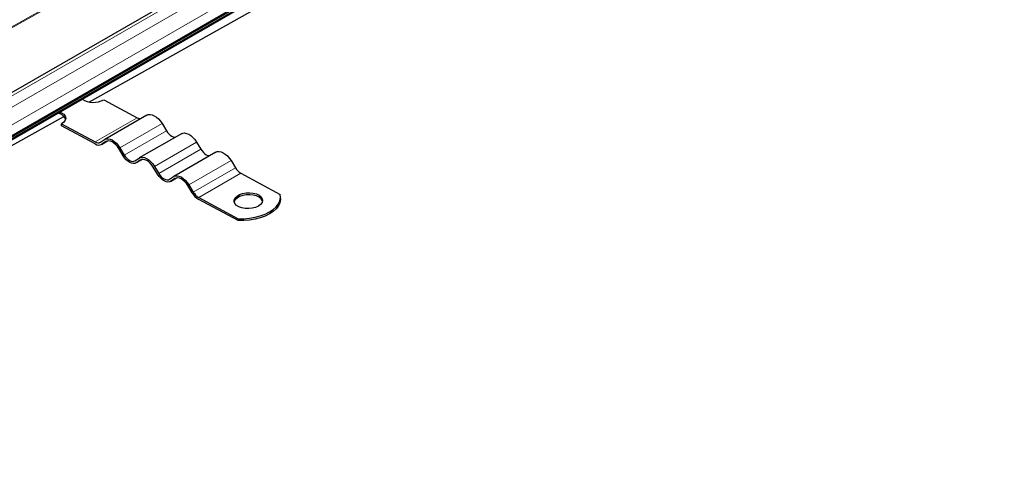
# Model space of a CAD drawing. Units: millimetres. Extents: x 0 to 420, y 0 to 297.
# Drawn here: x 319 to 360, y 99 to 118 of the extents above; entities that cross this region are included whole.
import ezdxf

# ---------------------------------------------------------------- set-up
doc = ezdxf.new("R2010")
doc.units = ezdxf.units.MM

msp = doc.modelspace()

# ---------------------------------------------------------------- linework, layer by layer
at = {"color": 7, "linetype": 'Continuous', "lineweight": 25}
for p, q in [((294.4968, 98.8346), (400.7184, 160.155)), ((294.4968, 98.7777), (400.7184, 160.0982)), ((294.4049, 98.6675), (400.6265, 159.9879)), ((346.7179, 130.8475), (294.7042, 100.8206)), ((295.607, 99.533), (347.6854, 129.5972)), ((321.9828, 114.2928), (342.8593, 126.0172)), ((322.5747, 114.3833), (323.9868, 113.6251)), ((303.1615, 103.7226), (320.8964, 113.6826)), ((320.8094, 113.2798), (320.807, 113.3628)), ((320.807, 113.3628), (322.219, 112.6046)), ((324.3884, 113.7323), (322.6206, 112.7117)), ((325.0268, 113.3765), (325.2078, 113.0771)), ((322.2215, 112.5215), (320.8094, 113.2798)), ((325.8375, 112.9541), (324.0697, 111.9336)), ((322.4406, 112.5933), (322.6094, 112.7048)), ((322.4829, 112.5019), (322.7363, 112.6482)), ((322.6611, 112.6193), (322.4924, 112.5077)), ((326.4759, 112.5984), (326.6569, 112.299)), ((323.3918, 112.0247), (323.2108, 112.3241)), ((323.259, 112.356), (323.44, 112.0566)), ((327.2866, 112.176), (325.5188, 111.1555)), ((323.8898, 111.8151), (324.0585, 111.9267)), ((323.932, 111.7238), (324.1854, 111.87)), ((324.1103, 111.8412), (323.9415, 111.7296)), ((327.925, 111.8203), (328.106, 111.5209)), ((324.8409, 111.2466), (324.6599, 111.546)), ((324.7081, 111.5779), (324.8891, 111.2785)), ((328.3341, 111.2907), (329.994, 110.3995)), ((325.3389, 111.037), (325.5077, 111.1486)), ((325.3811, 110.9456), (325.6345, 111.0919)), ((325.5594, 111.0631), (325.3906, 110.9515)), ((326.29, 110.4685), (326.109, 110.7679)), ((326.1573, 110.7998), (326.3383, 110.5004)), ((326.5664, 110.2702), (328.2262, 109.379)), ((328.2287, 109.2959), (326.5688, 110.1872)), ((330.006, 110.2327), (330.0036, 110.3157)), ((328.2262, 109.379), (328.2287, 109.2959))]:
    msp.add_line(p, q, dxfattribs=at)
at = {"color": 8, "linetype": 'Continuous', "lineweight": 18}
for p, q in [((294.8684, 100.7759), (346.9318, 130.8314)), ((347.3561, 130.6036), (295.2779, 100.5395)), ((295.607, 99.9821), (347.6854, 130.0463)), ((335.2926, 126.7662), (290.8248, 101.7928)), ((290.8618, 101.7714), (335.3403, 126.7509)), ((322.219, 112.6046), (323.9868, 113.6251)), ((325.0268, 113.3765), (323.259, 112.356)), ((323.44, 112.0566), (325.2078, 113.0771)), ((322.7354, 112.648), (322.4924, 112.5077)), ((322.6804, 112.6304), (322.6611, 112.6193)), ((326.4759, 112.5984), (324.7081, 111.5779)), ((324.8891, 111.2785), (326.6569, 112.299)), ((324.1845, 111.8699), (323.9415, 111.7296)), ((324.1295, 111.8523), (324.1103, 111.8412)), ((327.925, 111.8203), (326.1573, 110.7998)), ((326.3383, 110.5004), (328.106, 111.5209)), ((328.3341, 111.2907), (326.5664, 110.2702)), ((325.6336, 111.0918), (325.3906, 110.9515)), ((325.5786, 111.0742), (325.5594, 111.0631))]:
    msp.add_line(p, q, dxfattribs=at)
at = {"color": 7, "linetype": 'Continuous', "lineweight": 25, "flags": 128}
for points in [[(320.7357, 113.868), (320.8072, 113.8354), (320.9025, 113.7681), (320.9624, 113.6887), (320.9828, 113.6027), (320.9623, 113.5158), (320.9023, 113.4339), (320.807, 113.3628)], [(324.3884, 113.7323), (324.4448, 113.7551), (324.5227, 113.7623), (324.608, 113.7468), (324.6973, 113.709), (324.7872, 113.6505), (324.8743, 113.5735), (324.9552, 113.481), (325.0268, 113.3765)], [(325.2078, 113.0771), (325.2574, 113.0048), (325.3134, 112.9407), (325.3737, 112.8875), (325.4359, 112.847), (325.4977, 112.8208), (325.5568, 112.8101), (325.5898, 112.8112)], [(325.8375, 112.9541), (325.8939, 112.977), (325.9719, 112.9842), (326.0571, 112.9686), (326.1464, 112.9309), (326.2363, 112.8724), (326.3234, 112.7954), (326.4043, 112.7029), (326.4759, 112.5984)], [(322.6094, 112.7048), (322.677, 112.7346), (322.755, 112.7418), (322.8402, 112.7263), (322.9295, 112.6885), (323.0195, 112.63), (323.1065, 112.553), (323.1874, 112.4605), (323.259, 112.356)], [(323.2108, 112.3241), (323.1502, 112.4126), (323.0818, 112.4908), (323.0081, 112.556), (322.932, 112.6055), (322.8564, 112.6374), (322.7843, 112.6506), (322.7183, 112.6445), (322.6611, 112.6193)], [(326.6569, 112.299), (326.7065, 112.2267), (326.7625, 112.1626), (326.8228, 112.1093), (326.885, 112.0688), (326.9469, 112.0427), (327.0059, 112.0319), (327.0389, 112.033)], [(327.2866, 112.176), (327.343, 112.1988), (327.421, 112.2061), (327.5062, 112.1905), (327.5955, 112.1528), (327.6855, 112.0943), (327.7725, 112.0173), (327.8534, 111.9248), (327.925, 111.8203)], [(323.9415, 111.7296), (323.8843, 111.7044), (323.8183, 111.6983), (323.7462, 111.7115), (323.6706, 111.7434), (323.5945, 111.7929), (323.5208, 111.858), (323.4524, 111.9363), (323.3918, 112.0247)], [(323.44, 112.0566), (323.4896, 111.9843), (323.5456, 111.9202), (323.6059, 111.8669), (323.6681, 111.8264), (323.73, 111.8003), (323.789, 111.7895), (323.8429, 111.7946), (323.8898, 111.8151)], [(324.0585, 111.9267), (324.1262, 111.9565), (324.2041, 111.9637), (324.2893, 111.9481), (324.3786, 111.9104), (324.4686, 111.8519), (324.5556, 111.7749), (324.6365, 111.6824), (324.7081, 111.5779)], [(324.6599, 111.546), (324.5993, 111.6344), (324.5309, 111.7127), (324.4572, 111.7779), (324.3811, 111.8274), (324.3055, 111.8593), (324.2334, 111.8725), (324.1675, 111.8663), (324.1103, 111.8412)], [(324.8891, 111.2785), (324.9387, 111.2062), (324.9947, 111.1421), (325.055, 111.0888), (325.1173, 111.0483), (325.1791, 111.0222), (325.2381, 111.0114), (325.2921, 111.0164), (325.3389, 111.037)], [(325.3906, 110.9515), (325.3334, 110.9263), (325.2674, 110.9202), (325.1953, 110.9334), (325.1197, 110.9653), (325.0436, 111.0148), (324.97, 111.0799), (324.9015, 111.1582), (324.8409, 111.2466)], [(325.5077, 111.1486), (325.5753, 111.1783), (325.6532, 111.1856), (325.7385, 111.17), (325.8278, 111.1323), (325.9177, 111.0738), (326.0048, 110.9968), (326.0857, 110.9043), (326.1573, 110.7998)], [(326.109, 110.7679), (326.0485, 110.8563), (325.98, 110.9346), (325.9063, 110.9997), (325.8302, 111.0492), (325.7547, 111.0812), (325.6825, 111.0943), (325.6166, 111.0882), (325.5594, 111.0631)], [(329.0756, 109.9077), (328.9568, 109.854), (328.8188, 109.8179), (328.6703, 109.8018), (328.5206, 109.8066), (328.3791, 109.8321), (328.2548, 109.8766), (328.1554, 109.9375), (328.0872, 110.0107), (328.0544, 110.0918), (328.0592, 110.1756), (328.1012, 110.2569), (328.1778, 110.3306), (328.2841, 110.392), (328.4136, 110.4372), (328.558, 110.4635), (328.7082, 110.4692), (328.855, 110.4539), (328.9889, 110.4186), (329.1017, 110.3655), (329.1861, 110.298), (329.237, 110.2202), (329.2511, 110.1371), (329.2276, 110.0539), (329.1678, 109.9758), (329.0756, 109.9077)], [(329.2479, 110.1116), (329.2395, 110.1372), (329.1886, 110.2149), (329.1041, 110.2825), (328.9914, 110.3356), (328.8574, 110.3709), (328.7107, 110.3862), (328.5604, 110.3805), (328.416, 110.3542), (328.2866, 110.3089), (328.1802, 110.2475), (328.1037, 110.1739), (328.0617, 110.0926), (328.0578, 110.0762)], [(328.2262, 109.379), (328.4648, 109.3789), (328.7021, 109.3988), (328.9328, 109.438), (329.1517, 109.4957), (329.3539, 109.5706), (329.535, 109.6611), (329.6908, 109.7651), (329.818, 109.8803), (329.9136, 110.0042), (329.9756, 110.1339), (330.0026, 110.2667), (329.994, 110.3995)], [(330.006, 110.2327), (330.0051, 110.1837), (329.9781, 110.0509), (329.9161, 109.9211), (329.8204, 109.7973), (329.6933, 109.682), (329.5374, 109.578), (329.3564, 109.4876), (329.1542, 109.4126), (328.9353, 109.3549), (328.7046, 109.3157), (328.4673, 109.2959), (328.2287, 109.2959)]]:
    msp.add_lwpolyline(points, dxfattribs=at)
at = {"color": 7, "linetype": 'Continuous', "lineweight": 25}
for centre, radius, start, end in [((322.1382, 115.1649), 0.8953, 238.1245, 299.18426), ((320.5807, 113.3779), 0.441, 25.33783, 81.86507), ((324.1195, 113.8469), 0.2585, 239.1097, 274.69543), ((322.3392, 112.7832), 0.2153, 236.06745, 298.0898), ((322.3684, 112.7399), 0.2632, 236.06745, 298.0898), ((328.6533, 111.8352), 0.6311, 209.86562, 239.61899), ((326.959, 110.8526), 0.7714, 209.86562, 239.61899), ((326.8856, 110.8147), 0.6311, 209.86562, 239.61899)]:
    msp.add_arc(centre, radius, start, end, dxfattribs=at)

doc.saveas('drawing.dxf')
